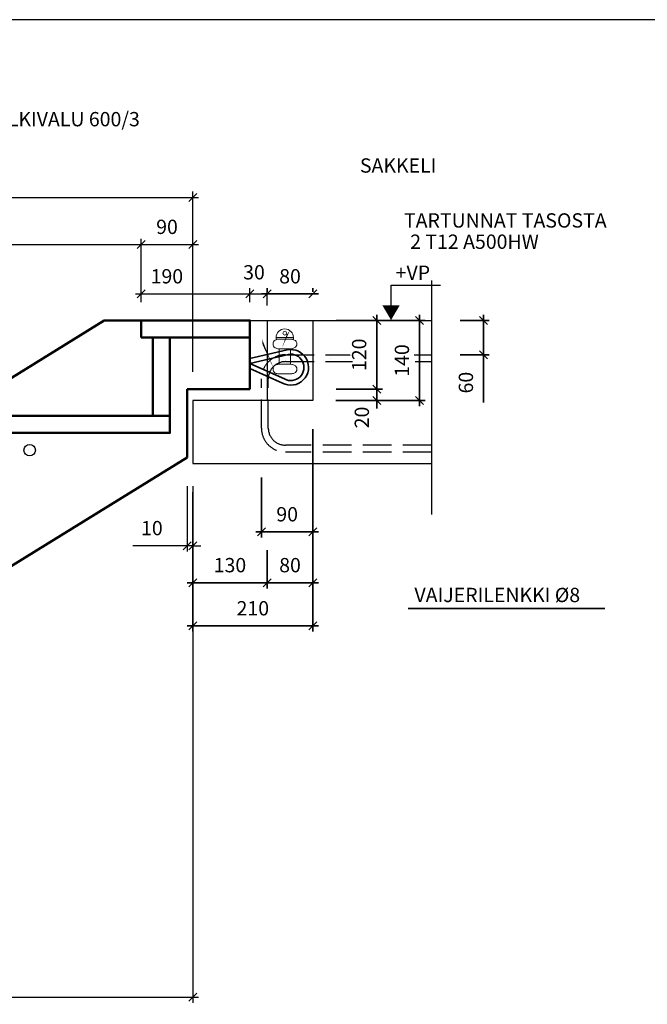
# Model space of a CAD drawing. Units: millimetres. Extents: x 0 to 3906, y 0 to 2762.
# Drawn here: x 1353 to 2450, y 1041 to 2762 of the extents above; entities that cross this region are included whole.
import ezdxf

# ---------------------------------------------------------------- set-up
doc = ezdxf.new("R2010")
doc.units = ezdxf.units.MM
doc.header["$LTSCALE"] = 10
for name, pattern in [('KL', [4, 2, -2]), ('KVP', [7, 5, -2]), ('PKV', [6, 4, -1, 0, -1])]:
    doc.linetypes.add(name, pattern=pattern)
doc.layers.add('APUVIIVAT', color=1, linetype='Continuous')
for name, color, linetype, lineweight in [('MITAT', 2, 'Continuous', 25), ('NIMIÖ RAAMIT', 6, 'Continuous', 25), ('RAKENTEET', 4, 'Continuous', 50), ('RAUDOITUS', 3, 'Continuous', 35), ('TEKSTIT', 7, 'Continuous', 35)]:
    doc.layers.add(name, color=color, linetype=linetype, lineweight=lineweight)
doc.styles.add('ROMANS', font='romans.shx')
doc.dimstyles.new('ISO-25', dxfattribs={"dimscale": 10, "dimtxt": 2.5, "dimasz": 1.4, "dimexe": 1, "dimexo": 5, "dimgap": 1.5, "dimtad": 1, "dimdec": 0, "dimtxsty": 'ROMANS', "dimblk": 'OBLIQUE', "dimcen": 2.5, "dimdle": 1, "dimazin": 0, "dimtfac": 1, "dimtdec": 0, "dimtmove": 0, "dimatfit": 3, "dimldrblk": 'NONE', "dimfxl": 0, "dimarcsym": 0})

# ---------------------------------------------------------------- blocks, each defined once
blk = doc.blocks.new('_Oblique')
at = {"color": 0, "linetype": 'ByBlock', "lineweight": -2}
blk.add_line((-0.5, -0.5), (0.5, 0.5), dxfattribs=at)
blk = doc.blocks.new('*D2')
at = {"layer": 'Defpoints', "color": 0, "transparency": 16777216}
for p in [(1755.331554369262, 2282.938717094989), (1565.331554369262, 2218.556212541429), (1755.331554369262, 2218.556212541429)]:
    blk.add_point(p, dxfattribs=at)
at = {"layer": 'MITAT', "color": 0, "lineweight": -2, "transparency": 16777216}
for p, q in [((1565.331554369262, 2268.556212541429), (1565.331554369262, 2292.938717094989)), ((1755.331554369262, 2268.556212541429), (1755.331554369262, 2292.938717094989)), ((1555.331554369262, 2282.938717094989), (1765.331554369262, 2282.938717094989))]:
    blk.add_line(p, q, dxfattribs=at)
at = {"layer": 'MITAT', "color": 0, "lineweight": -2, "transparency": 16777216, "xscale": 14, "yscale": 14, "zscale": 14, "rotation": 180}
blk.add_blockref('_Oblique', (1565.331554369262, 2282.938717094989), dxfattribs=at)
at = {"layer": 'MITAT', "color": 0, "lineweight": -2, "transparency": 16777216, "xscale": 14, "yscale": 14, "zscale": 14}
blk.add_blockref('_Oblique', (1755.331554369262, 2282.938717094989), dxfattribs=at)
at = {"layer": 'MITAT', "color": 0, "transparency": 16777216, "insert": (1610.092503331623, 2310.438717094989), "char_height": 25, "attachment_point": 5, "style": 'ROMANS'}
blk.add_mtext('190', dxfattribs=at)
blk = doc.blocks.new('_None')
blk = doc.blocks.new('*D3')
at = {"layer": 'Defpoints', "color": 0, "transparency": 16777216}
for p in [(1645.331554369262, 1996.810226177779), (1655.331554369262, 1996.834321272232), (1645.331554369262, 1842.806714457395)]:
    blk.add_point(p, dxfattribs=at)
at = {"layer": 'MITAT', "color": 0, "lineweight": -2, "transparency": 16777216}
for p, q in [((1645.331554369262, 1946.810226177779), (1645.331554369262, 1832.806714457395)), ((1655.331554369262, 1946.834321272232), (1655.331554369262, 1832.806714457395)), ((1645.331554369262, 1842.806714457395), (1550.426792464501, 1842.806714457395)), ((1655.331554369262, 1842.806714457395), (1645.331554369262, 1842.806714457395)), ((1655.331554369262, 1842.806714457395), (1669.331554369262, 1842.806714457395))]:
    blk.add_line(p, q, dxfattribs=at)
at = {"layer": 'MITAT', "color": 0, "lineweight": -2, "transparency": 16777216, "xscale": 14, "yscale": 14, "zscale": 14}
blk.add_blockref('_Oblique', (1645.331554369262, 1842.806714457395), dxfattribs=at)
at = {"layer": 'MITAT', "color": 0, "lineweight": -2, "transparency": 16777216, "xscale": 14, "yscale": 14, "zscale": 14, "rotation": 180}
blk.add_blockref('_Oblique', (1655.331554369262, 1842.806714457395), dxfattribs=at)
at = {"layer": 'MITAT', "color": 0, "transparency": 16777216, "insert": (1583.879173416881, 1870.306714457395), "char_height": 25, "attachment_point": 5, "style": 'ROMANS'}
blk.add_mtext('10', dxfattribs=at)
blk = doc.blocks.new('*D7')
at = {"layer": 'Defpoints', "color": 0, "transparency": 16777216}
for p in [(1565.331554369262, 2369.343932163049), (1565.331554369262, 2236.485172985487), (755.3315543692624, 1736.385172985488)]:
    blk.add_point(p, dxfattribs=at)
at = {"layer": 'MITAT', "color": 0, "lineweight": -2, "transparency": 16777216}
for p, q in [((755.3315543692624, 1786.385172985488), (755.3315543692624, 2379.343932163049)), ((1565.331554369262, 2286.485172985487), (1565.331554369262, 2379.343932163049)), ((745.3315543692624, 2369.343932163049), (1575.331554369262, 2369.343932163049))]:
    blk.add_line(p, q, dxfattribs=at)
at = {"layer": 'MITAT', "color": 0, "lineweight": -2, "transparency": 16777216, "xscale": 14, "yscale": 14, "zscale": 14, "rotation": 180}
blk.add_blockref('_Oblique', (755.3315543692624, 2369.343932163049), dxfattribs=at)
at = {"layer": 'MITAT', "color": 0, "lineweight": -2, "transparency": 16777216, "xscale": 14, "yscale": 14, "zscale": 14}
blk.add_blockref('_Oblique', (1565.331554369262, 2369.343932163049), dxfattribs=at)
at = {"layer": 'MITAT', "color": 0, "transparency": 16777216, "insert": (1160.331554369262, 2396.843932163049), "char_height": 25, "attachment_point": 5, "style": 'ROMANS'}
blk.add_mtext('ETENEMIEN SUMMA', dxfattribs=at)
blk = doc.blocks.new('*D8')
at = {"layer": 'Defpoints', "color": 0, "transparency": 16777216}
for p in [(1655.331554369262, 2451.595619969215), (1655.331554369262, 2096.485172985487), (765.3315543692624, 1429.685172985488)]:
    blk.add_point(p, dxfattribs=at)
at = {"layer": 'MITAT', "color": 0, "lineweight": -2, "transparency": 16777216}
for p, q in [((765.3315543692624, 1479.685172985488), (765.3315543692626, 2461.595619969215)), ((1655.331554369262, 2146.485172985487), (1655.331554369262, 2461.595619969215)), ((755.3315543692626, 2451.595619969215), (1665.331554369262, 2451.595619969215))]:
    blk.add_line(p, q, dxfattribs=at)
at = {"layer": 'MITAT', "color": 0, "lineweight": -2, "transparency": 16777216, "xscale": 14, "yscale": 14, "zscale": 14, "rotation": 180}
blk.add_blockref('_Oblique', (765.3315543692626, 2451.595619969215), dxfattribs=at)
at = {"layer": 'MITAT', "color": 0, "lineweight": -2, "transparency": 16777216, "xscale": 14, "yscale": 14, "zscale": 14}
blk.add_blockref('_Oblique', (1655.331554369262, 2451.595619969215), dxfattribs=at)
at = {"layer": 'MITAT', "color": 0, "transparency": 16777216, "insert": (1210.331554369262, 2479.095619969215), "char_height": 25, "attachment_point": 5, "style": 'ROMANS'}
blk.add_mtext('AUKKOMITTA', dxfattribs=at)
blk = doc.blocks.new('*D9')
at = {"layer": 'Defpoints', "color": 0, "transparency": 16777216}
for p in [(1655.331554369262, 2369.322553466702), (1565.331554369262, 2236.485172985487), (1655.331554369262, 2096.485172985487)]:
    blk.add_point(p, dxfattribs=at)
at = {"layer": 'MITAT', "color": 0, "lineweight": -2, "transparency": 16777216}
for p, q in [((1565.331554369262, 2286.485172985487), (1565.331554369262, 2379.322553466702)), ((1655.331554369262, 2146.485172985487), (1655.331554369262, 2379.322553466702)), ((1555.331554369262, 2369.322553466702), (1665.331554369262, 2369.322553466702))]:
    blk.add_line(p, q, dxfattribs=at)
at = {"layer": 'MITAT', "color": 0, "lineweight": -2, "transparency": 16777216, "xscale": 14, "yscale": 14, "zscale": 14, "rotation": 180}
blk.add_blockref('_Oblique', (1565.331554369262, 2369.322553466702), dxfattribs=at)
at = {"layer": 'MITAT', "color": 0, "lineweight": -2, "transparency": 16777216, "xscale": 14, "yscale": 14, "zscale": 14}
blk.add_blockref('_Oblique', (1655.331554369262, 2369.322553466702), dxfattribs=at)
at = {"layer": 'MITAT', "color": 0, "transparency": 16777216, "insert": (1610.331554369262, 2396.822553466702), "char_height": 25, "attachment_point": 5, "style": 'ROMANS'}
blk.add_mtext('90', dxfattribs=at)
blk = doc.blocks.new('*D12')
at = {"layer": 'Defpoints', "color": 0, "transparency": 16777216}
for p in [(1655.331554369262, 1950.003891170129), (765.3315543692624, 1283.203891170129), (1655.331554369262, 1053.936434241697)]:
    blk.add_point(p, dxfattribs=at)
at = {"layer": 'MITAT', "color": 0, "lineweight": -2, "transparency": 16777216}
for p, q in [((1655.331554369262, 1900.003891170129), (1655.331554369262, 1043.936434241697)), ((765.3315543692624, 1233.203891170129), (765.3315543692624, 1043.936434241697)), ((755.3315543692624, 1053.936434241697), (1665.331554369262, 1053.936434241697))]:
    blk.add_line(p, q, dxfattribs=at)
at = {"layer": 'MITAT', "color": 0, "lineweight": -2, "transparency": 16777216, "xscale": 14, "yscale": 14, "zscale": 14, "rotation": 180}
blk.add_blockref('_Oblique', (765.3315543692624, 1053.936434241697), dxfattribs=at)
at = {"layer": 'MITAT', "color": 0, "lineweight": -2, "transparency": 16777216, "xscale": 14, "yscale": 14, "zscale": 14}
blk.add_blockref('_Oblique', (1655.331554369262, 1053.936434241697), dxfattribs=at)
at = {"layer": 'MITAT', "color": 0, "transparency": 16777216, "insert": (1210.331554369262, 1081.436434241697), "char_height": 25, "attachment_point": 5, "style": 'ROMANS'}
blk.add_mtext('AUKKOMITTA =', dxfattribs=at)
blk = doc.blocks.new('*D49')
at = {"layer": 'Defpoints', "color": 0, "transparency": 16777216}
for p in [(1785.331554369262, 2282.938717094989), (1755.331554369262, 2218.769938243305), (1785.331554369262, 2212.766206689097)]:
    blk.add_point(p, dxfattribs=at)
at = {"layer": 'MITAT', "color": 0, "lineweight": -2, "transparency": 16777216}
for p, q in [((1755.331554369262, 2268.769938243305), (1755.331554369262, 2292.938717094989)), ((1785.331554369262, 2262.766206689097), (1785.331554369262, 2292.938717094989)), ((1745.331554369262, 2282.938717094989), (1795.331554369262, 2282.938717094989))]:
    blk.add_line(p, q, dxfattribs=at)
at = {"layer": 'MITAT', "color": 0, "lineweight": -2, "transparency": 16777216, "xscale": 14, "yscale": 14, "zscale": 14, "rotation": 180}
blk.add_blockref('_Oblique', (1755.331554369262, 2282.938717094989), dxfattribs=at)
at = {"layer": 'MITAT', "color": 0, "lineweight": -2, "transparency": 16777216, "xscale": 14, "yscale": 14, "zscale": 14}
blk.add_blockref('_Oblique', (1785.331554369262, 2282.938717094989), dxfattribs=at)
at = {"layer": 'MITAT', "color": 0, "transparency": 16777216, "insert": (1762.331554369262, 2317.438717094989), "char_height": 25, "attachment_point": 5, "style": 'ROMANS'}
blk.add_mtext('30', dxfattribs=at)
blk = doc.blocks.new('*D65')
at = {"layer": 'Defpoints', "color": 0, "transparency": 16777216}
for p in [(1856.086286566055, 2236.485172985487), (1856.086286566055, 2116.485172985487), (1976.876470248821, 2116.485172985487)]:
    blk.add_point(p, dxfattribs=at)
at = {"layer": 'MITAT', "color": 0, "lineweight": -2, "transparency": 16777216}
for p, q in [((1976.876470248821, 2246.485172985487), (1976.876470248821, 2106.485172985487)), ((1906.086286566055, 2236.485172985487), (1986.876470248821, 2236.485172985487)), ((1906.086286566055, 2116.485172985487), (1986.876470248821, 2116.485172985487))]:
    blk.add_line(p, q, dxfattribs=at)
at = {"layer": 'MITAT', "color": 0, "lineweight": -2, "transparency": 16777216, "xscale": 14, "yscale": 14, "zscale": 14}
for p, rotation in [((1976.876470248821, 2236.485172985487), 90), ((1976.876470248821, 2116.485172985487), 270)]:
    blk.add_blockref('_Oblique', p, dxfattribs=dict(at, rotation=rotation))
at = {"layer": 'MITAT', "color": 0, "transparency": 16777216, "insert": (1949.37647024882, 2176.485172985488), "char_height": 25, "attachment_point": 5, "rotation": 90, "style": 'ROMANS'}
blk.add_mtext('120', dxfattribs=at)
blk = doc.blocks.new('*D66')
at = {"layer": 'Defpoints', "color": 0, "transparency": 16777216}
for p in [(1856.086286566055, 2116.485172985487), (1867.07179714913, 2096.485172985487), (1976.876470248821, 2096.485172985487)]:
    blk.add_point(p, dxfattribs=at)
at = {"layer": 'MITAT', "color": 0, "lineweight": -2, "transparency": 16777216}
for p, q in [((1976.876470248821, 2116.485172985487), (1976.876470248821, 2130.485172985487)), ((1906.086286566055, 2116.485172985487), (1986.876470248821, 2116.485172985487)), ((1976.876470248821, 2116.485172985487), (1976.876470248821, 2096.485172985487)), ((1917.07179714913, 2096.485172985487), (1986.876470248821, 2096.485172985487)), ((1976.876470248821, 2096.485172985487), (1976.876470248821, 2082.485172985487))]:
    blk.add_line(p, q, dxfattribs=at)
at = {"layer": 'MITAT', "color": 0, "lineweight": -2, "transparency": 16777216, "xscale": 14, "yscale": 14, "zscale": 14}
for p, rotation in [((1976.876470248821, 2116.485172985487), 270), ((1976.876470248821, 2096.485172985487), 90)]:
    blk.add_blockref('_Oblique', p, dxfattribs=dict(at, rotation=rotation))
at = {"layer": 'MITAT', "color": 0, "transparency": 16777216, "insert": (1954.049010789211, 2066.925426219214), "char_height": 25, "attachment_point": 5, "rotation": 90, "style": 'ROMANS'}
blk.add_mtext('20', dxfattribs=at)
blk = doc.blocks.new('*D67')
at = {"layer": 'Defpoints', "color": 0, "transparency": 16777216}
for p in [(1886.086286566055, 2236.485172985487), (2051.637095215478, 2236.485172985487), (1855.167887205771, 2096.485172985487)]:
    blk.add_point(p, dxfattribs=at)
at = {"layer": 'MITAT', "color": 0, "lineweight": -2, "transparency": 16777216}
for p, q in [((2051.637095215478, 2086.485172985487), (2051.637095215478, 2246.485172985487)), ((1936.086286566055, 2236.485172985487), (2061.637095215478, 2236.485172985487)), ((1905.167887205771, 2096.485172985487), (2061.637095215478, 2096.485172985487))]:
    blk.add_line(p, q, dxfattribs=at)
at = {"layer": 'MITAT', "color": 0, "lineweight": -2, "transparency": 16777216, "xscale": 14, "yscale": 14, "zscale": 14}
for p, rotation in [((2051.637095215478, 2236.485172985487), 90), ((2051.637095215478, 2096.485172985487), 270)]:
    blk.add_blockref('_Oblique', p, dxfattribs=dict(at, rotation=rotation))
at = {"layer": 'MITAT', "color": 0, "transparency": 16777216, "insert": (2024.137095215477, 2166.485172985488), "char_height": 25, "attachment_point": 5, "rotation": 90, "style": 'ROMANS'}
blk.add_mtext('140', dxfattribs=at)
blk = doc.blocks.new('*D69')
at = {"layer": 'Defpoints', "color": 0, "transparency": 16777216}
for p in [(2072.513549305868, 2236.485172985487), (2072.513549305868, 2176.485172985487), (2163.446801706039, 2176.485172985487)]:
    blk.add_point(p, dxfattribs=at)
at = {"layer": 'MITAT', "color": 0, "lineweight": -2, "transparency": 16777216}
for p, q in [((2163.446801706039, 2246.485172985487), (2163.446801706039, 2176.485172985487)), ((2122.513549305868, 2236.485172985487), (2173.446801706039, 2236.485172985487)), ((2122.513549305868, 2176.485172985487), (2173.446801706039, 2176.485172985487)), ((2163.446801706039, 2176.485172985487), (2163.446801706039, 2093.199458699773))]:
    blk.add_line(p, q, dxfattribs=at)
at = {"layer": 'MITAT', "color": 0, "lineweight": -2, "transparency": 16777216, "xscale": 14, "yscale": 14, "zscale": 14}
for p, rotation in [((2163.446801706039, 2236.485172985487), 90), ((2163.446801706039, 2176.485172985487), 270)]:
    blk.add_blockref('_Oblique', p, dxfattribs=dict(at, rotation=rotation))
at = {"layer": 'MITAT', "color": 0, "transparency": 16777216, "insert": (2135.946801706039, 2127.84231584263), "char_height": 25, "attachment_point": 5, "rotation": 90, "style": 'ROMANS'}
blk.add_mtext('60', dxfattribs=at)
blk = doc.blocks.new('A$C144B4625')
at = {"layer": 'RAUDOITUS', "lineweight": 20, "ltscale": 0.2}
for p, q in [((-10, -27.10330898331085), (-10, -54.10321730823125)), ((10, -27.10330898331085), (-10, -27.10330898331085)), ((10, -27.10330898331085), (10, -54.10321730823125))]:
    blk.add_line(p, q, dxfattribs=at)
for points in [[(-10.74067876281015, -10.10321730822398, 0.09197317239672406), (-16.72099144152889, -11.78877318311243, 0.5401592350010275), (-16.72099144151525, -25.41775310843695, 0.09197317239672417), (-10.74067876281015, -27.10330898331085)], [(10.74067876280969, -10.10321730822398, -0.09197317239672406), (16.72099144152844, -11.78877318311243, -0.6869053606067782), (16.7209914415148, -25.41775310843695, -0.09197317239672417), (10.74067876280969, -27.10330898331085)], [(10, -54.10321730823125), (-10.74067876281015, -54.10312563314801, 0.09197317239672417), (-16.72099144151525, -55.78868150801827, 0.5401592350010763), (-16.72099144152889, -69.41766143334644, 0.09197317239672406), (-10.74067876281015, -71.10321730823125), (10.74067876280969, -71.10321730823125, 0.09197317239672406), (16.72099144152844, -69.41766143334644, 0.6869053606067782), (16.7209914415148, -55.78868150801827, 0.09197317239672417), (10.74067876280969, -54.10312563314801)]]:
    blk.add_lwpolyline(points, format="xyb", dxfattribs=at)
blk.add_lwpolyline([(15.2942747472066, -10.10321730822761), (-15.29427474720706, -10.10321730822761), (-15.29427474720706, -7.647137373603982), (15.2942747472066, -7.647137373603982)], close=True, dxfattribs=at)
blk.add_circle((0, 0), 3.217115562976566, dxfattribs=at)
blk.add_arc((0, -7.647137373603982), 15.29427474720688, 0, 180, dxfattribs=at)
blk = doc.blocks.new('*D68')
at = {"layer": 'Defpoints', "color": 0, "transparency": 16777216}
for p in [(1865.331554369262, 2032.93910312299), (1655.331554369262, 1922.93910312299), (1865.331554369262, 1702.711833639888)]:
    blk.add_point(p, dxfattribs=at)
at = {"layer": 'MITAT', "color": 0, "lineweight": -2, "transparency": 16777216}
for p, q in [((1865.331554369262, 1982.93910312299), (1865.331554369262, 1692.711833639888)), ((1655.331554369262, 1872.93910312299), (1655.331554369262, 1692.711833639888)), ((1645.331554369262, 1702.711833639888), (1875.331554369262, 1702.711833639888))]:
    blk.add_line(p, q, dxfattribs=at)
at = {"layer": 'MITAT', "color": 0, "lineweight": -2, "transparency": 16777216, "xscale": 14, "yscale": 14, "zscale": 14, "rotation": 180}
blk.add_blockref('_Oblique', (1655.331554369262, 1702.711833639888), dxfattribs=at)
at = {"layer": 'MITAT', "color": 0, "lineweight": -2, "transparency": 16777216, "xscale": 14, "yscale": 14, "zscale": 14}
blk.add_blockref('_Oblique', (1865.331554369262, 1702.711833639888), dxfattribs=at)
at = {"layer": 'MITAT', "color": 0, "transparency": 16777216, "insert": (1760.331554369262, 1730.211833639888), "char_height": 25, "attachment_point": 5, "style": 'ROMANS'}
blk.add_mtext('210', dxfattribs=at)
blk = doc.blocks.new('*D70')
at = {"layer": 'Defpoints', "color": 0, "transparency": 16777216}
for p in [(1865.331554369262, 2096.485172985487), (1775.331554369262, 2012.19848341303), (1865.331554369262, 1867.026677878691)]:
    blk.add_point(p, dxfattribs=at)
at = {"layer": 'MITAT', "color": 0, "lineweight": -2, "transparency": 16777216}
for p, q in [((1865.331554369262, 2046.485172985487), (1865.331554369262, 1857.026677878691)), ((1775.331554369262, 1962.19848341303), (1775.331554369262, 1857.026677878691)), ((1765.331554369262, 1867.026677878691), (1875.331554369262, 1867.026677878691))]:
    blk.add_line(p, q, dxfattribs=at)
at = {"layer": 'MITAT', "color": 0, "lineweight": -2, "transparency": 16777216, "xscale": 14, "yscale": 14, "zscale": 14, "rotation": 180}
blk.add_blockref('_Oblique', (1775.331554369262, 1867.026677878691), dxfattribs=at)
at = {"layer": 'MITAT', "color": 0, "lineweight": -2, "transparency": 16777216, "xscale": 14, "yscale": 14, "zscale": 14}
blk.add_blockref('_Oblique', (1865.331554369262, 1867.026677878691), dxfattribs=at)
at = {"layer": 'MITAT', "color": 0, "transparency": 16777216, "insert": (1820.331554369262, 1894.526677878691), "char_height": 25, "attachment_point": 5, "style": 'ROMANS'}
blk.add_mtext('90', dxfattribs=at)
blk = doc.blocks.new('*D71')
at = {"layer": 'Defpoints', "color": 0, "transparency": 16777216}
for p in [(1865.331554369262, 2282.938717094989), (1785.331554369262, 2236.485172985487), (1865.331554369262, 2236.485172985487)]:
    blk.add_point(p, dxfattribs=at)
at = {"layer": 'MITAT', "color": 0, "lineweight": -2, "transparency": 16777216}
for p, q in [((1785.331554369262, 2286.485172985487), (1785.331554369262, 2292.938717094989)), ((1865.331554369262, 2286.485172985487), (1865.331554369262, 2292.938717094989)), ((1775.331554369262, 2282.938717094989), (1875.331554369262, 2282.938717094989))]:
    blk.add_line(p, q, dxfattribs=at)
at = {"layer": 'MITAT', "color": 0, "lineweight": -2, "transparency": 16777216, "xscale": 14, "yscale": 14, "zscale": 14, "rotation": 180}
blk.add_blockref('_Oblique', (1785.331554369262, 2282.938717094989), dxfattribs=at)
at = {"layer": 'MITAT', "color": 0, "lineweight": -2, "transparency": 16777216, "xscale": 14, "yscale": 14, "zscale": 14}
blk.add_blockref('_Oblique', (1865.331554369262, 2282.938717094989), dxfattribs=at)
at = {"layer": 'MITAT', "color": 0, "transparency": 16777216, "insert": (1825.331554369262, 2310.438717094989), "char_height": 25, "attachment_point": 5, "style": 'ROMANS'}
blk.add_mtext('80', dxfattribs=at)
blk = doc.blocks.new('*D63')
at = {"layer": 'Defpoints', "color": 0, "transparency": 16777216}
for p in [(1655.331554369262, 1986.485172985487), (1785.331554369262, 1885.245348904647), (1785.331554369262, 1778.08197869937)]:
    blk.add_point(p, dxfattribs=at)
at = {"layer": 'MITAT', "color": 0, "lineweight": -2, "transparency": 16777216}
for p, q in [((1655.331554369262, 1936.485172985487), (1655.331554369262, 1768.08197869937)), ((1785.331554369262, 1835.245348904647), (1785.331554369262, 1768.08197869937)), ((1645.331554369262, 1778.08197869937), (1795.331554369262, 1778.08197869937))]:
    blk.add_line(p, q, dxfattribs=at)
at = {"layer": 'MITAT', "color": 0, "lineweight": -2, "transparency": 16777216, "xscale": 14, "yscale": 14, "zscale": 14, "rotation": 180}
blk.add_blockref('_Oblique', (1655.331554369262, 1778.08197869937), dxfattribs=at)
at = {"layer": 'MITAT', "color": 0, "lineweight": -2, "transparency": 16777216, "xscale": 14, "yscale": 14, "zscale": 14}
blk.add_blockref('_Oblique', (1785.331554369262, 1778.08197869937), dxfattribs=at)
at = {"layer": 'MITAT', "color": 0, "transparency": 16777216, "insert": (1720.331554369262, 1805.58197869937), "char_height": 25, "attachment_point": 5, "style": 'ROMANS'}
blk.add_mtext('130', dxfattribs=at)
blk = doc.blocks.new('*D64')
at = {"layer": 'Defpoints', "color": 0, "transparency": 16777216}
for p in [(1865.331554369262, 1982.93910312299), (1785.331554369262, 1885.245348904647), (1865.331554369262, 1778.08197869937)]:
    blk.add_point(p, dxfattribs=at)
at = {"layer": 'MITAT', "color": 0, "lineweight": -2, "transparency": 16777216}
for p, q in [((1865.331554369262, 1932.93910312299), (1865.331554369262, 1768.08197869937)), ((1785.331554369262, 1835.245348904647), (1785.331554369262, 1768.08197869937)), ((1775.331554369262, 1778.08197869937), (1875.331554369262, 1778.08197869937))]:
    blk.add_line(p, q, dxfattribs=at)
at = {"layer": 'MITAT', "color": 0, "lineweight": -2, "transparency": 16777216, "xscale": 14, "yscale": 14, "zscale": 14, "rotation": 180}
blk.add_blockref('_Oblique', (1785.331554369262, 1778.08197869937), dxfattribs=at)
at = {"layer": 'MITAT', "color": 0, "lineweight": -2, "transparency": 16777216, "xscale": 14, "yscale": 14, "zscale": 14}
blk.add_blockref('_Oblique', (1865.331554369262, 1778.08197869937), dxfattribs=at)
at = {"layer": 'MITAT', "color": 0, "transparency": 16777216, "insert": (1825.331554369262, 1805.58197869937), "char_height": 25, "attachment_point": 5, "style": 'ROMANS'}
blk.add_mtext('80', dxfattribs=at)
blk = doc.blocks.new('E1 yläpää')
blk.add_line((276.7471327707117, -503.5756178171287), (620.1188647057297, -503.5756178171287))
for points, format in [([(21.99565279852686, -42.46697985558967, 0, 8.339999999999998, 0), (15.86164155765982, -19.57453773822454, 0, 0, 0), (-121.3562568421694, 324.8600506556677, 0, 0, 0), (-462.8529275746041, 324.8600542772701, 0, 0, 0)], "xyseb"), ([(64.30310598284268, -24.53070475699769, 0, 8.339999999999998, 0), (76.15310604845217, -4.005902725187298, 0, 0, 0), (192.6737712208446, 248.3761005081487, 0, 0, 0), (346.8694949681408, 248.3761005081487, 0, 0, 0)], "xyseb"), ([(140.6010283089017, -65.74541144897921, 0, 8.339999999999998, 0), (152.4510283745112, -45.220609417167, 0, 0, 0), (266.5650188745699, 156.5485148459052, 0, 0, 0), (658.7590120278096, 156.5485148459052, 0, 0, 0)], "xyseb"), ([(0, -66.7858360614755), (65.16198508148318, -51.6074787767302, -1.425874190638438), (56.57952676066589, -109.3262627212475), (0, -83.77778050537108)], "xyb"), ([(0, -75), (67.12801442635464, -59.36369018677624, -1.413203352145688), (60.40490433271771, -102.2758312494234), (0, -75)], "xyb"), ([(79.79303907418034, -114.5553847630217, 0, 8.339999999999998, 0), (90.40057457668809, -135.7490203775887, 0, 0, 0), (276.7471327707117, -503.5756178171287, 0, 0, 0), (276.7471327707117, -503.5756178171287, 0, 0, 0)], "xyseb")]:
    blk.add_lwpolyline(points, format=format)
at = {"layer": 'APUVIIVAT', "linetype": 'KVP'}
for points in [[(317.1819949366054, -230), (62, -230, -0.4142135623730951), (20, -188), (20, -102, -0.4142135623730823), (62, -60), (175.2127511207291, -60)], [(317.1819949366054, -218), (62, -218, -0.414213562373095), (32, -188), (32, -102, -0.414213562373095), (62, -72), (179.4407989157116, -72)]]:
    blk.add_lwpolyline(points, format="xyb", dxfattribs=at)
for points in [[(287.2559987992427, -60), (317.1819949366054, -60)], [(288.6653480642344, -72), (317.1819949366054, -72)]]:
    blk.add_lwpolyline(points, dxfattribs=at)
at = {"layer": 'APUVIIVAT'}
blk.add_blockref('A$C144B4625', (60.78129718098171, -22.44410945709114), dxfattribs=at)
at = {"style": 'ROMANS'}
blk.add_text('TARTUNNAT TASOSTA ', height=25, dxfattribs=at).set_placement((269.1333271955759, 162.2707839097498))
at = {"layer": 'TEKSTIT', "style": 'ROMANS'}
for s, p in [('JÄLKIVALU 600/3', (-462.2342386133714, 339.2816347705366)), ('SAKKELI', (192.1563819888574, 258.2608813211209)), ('2 T12 A500HW', (280.0386464696735, 125.1243635291544)), ('VAIJERILENKKI Ø8', (287.5154432854706, -492.2872414572666))]:
    blk.add_text(s, height=25, dxfattribs=at).set_placement(p)
at = {"layer": 'MITAT'}
for base, p1, p2, picture, middle in [((110, 46.45354410950222), (30, 0), (110, 0), '*D71', (70, 73.95354410950222)), ((110, -458.4031942861175), (30, -351.2398240808398), (110, -253.5460698624975), '*D64', (70, -430.9031942861175))]:
    dim = blk.add_linear_dim(base=base, p1=p1, p2=p2, dimstyle='ISO-25', override={"dimtmove": 1}, dxfattribs=at)
    dim.commit()
    dim.dimension.update_dxf_attribs({"geometry": picture, "text_midpoint": middle, "insert": (-1755.331554369262, -2236.485172985487)})
for base, p1, p2, picture, middle in [((296.3055408462151, 0), (99.83633283650852, -140), (130.7547321967922, 0), '*D67', (268.8055408462149, -69.99999999999955)), ((221.5449158795582, -120), (100.7547321967922, 0), (100.7547321967922, -120), '*D65', (194.0449158795579, -59.99999999999955)), ((408.1152473367765, -60), (317.1819949366054, 0), (317.1819949366054, -60), '*D69', (380.6152473367761, -108.6428571428569))]:
    dim = blk.add_linear_dim(base=base, p1=p1, p2=p2, angle=90, dimstyle='ISO-25', dxfattribs=at)
    dim.commit()
    dim.dimension.update_dxf_attribs({"geometry": picture, "text_midpoint": middle, "insert": (-1755.331554369262, -2236.485172985487)})
dim = blk.add_linear_dim(base=(221.5449158795582, -140), p1=(100.7547321967922, -120), p2=(111.7402427798679, -140), angle=90, dimstyle='ISO-25', override={"dimtmove": 1}, dxfattribs=at)
dim.commit()
dim.dimension.update_dxf_attribs({"geometry": '*D66', "text_midpoint": (226.2174564199486, -169.5597467662728), "dimtype": 128, "insert": (-1755.331554369262, -2236.485172985487)})
for base, p1, p2, picture, middle in [((110, -369.4584951067964), (20, -224.2866895724574), (110, -140), '*D70', (65, -341.9584951067964)), ((110, -533.7733393455992), (-100, -313.5460698624975), (110, -203.5460698624975), '*D68', (5, -506.2733393455992)), ((30, -458.4031942861175), (-100, -250), (30, -351.2398240808398), '*D63', (-35, -430.9031942861175))]:
    dim = blk.add_linear_dim(base=base, p1=p1, p2=p2, dimstyle='ISO-25', dxfattribs=at)
    dim.commit()
    dim.dimension.update_dxf_attribs({"geometry": picture, "text_midpoint": middle, "insert": (-1755.331554369262, -2236.485172985487)})

msp = doc.modelspace()

# ---------------------------------------------------------------- linework, layer by layer
at = {"layer": 'APUVIIVAT', "linetype": 'PKV'}
for p in [(2072.513549305868, 2306.087021397019), (2072.513549305868, 2279.263403619864)]:
    msp.add_line(p, (2072.513549305868, 1897.53386021935), dxfattribs=at)
at = {"layer": 'APUVIIVAT'}
for p, q in [((2001.885878122554, 2249.884232129248), (2001.885878122554, 2298.381345045301)), ((2001.885878122554, 2298.381345045301), (2088.402298716384, 2298.381345045301)), ((1755.331554369262, 2236.485172985487), (2072.513549305868, 2236.485172985487)), ((1785.331554369262, 2236.485172985487), (1785.331554369262, 2096.485172985487)), ((1865.331554369262, 2236.485172985487), (1865.331554369262, 2096.485172985487)), ((1785.331554369262, 2096.485172985487), (1655.331554369262, 2096.485172985487)), ((1655.331554369262, 2096.485172985487), (1655.331554369262, 1986.485172985487)), ((1865.331554369262, 2096.485172985487), (1655.331554369262, 2096.485172985487)), ((1655.331554369262, 2096.485172985487), (1655.331554369262, 1986.485172985487)), ((1655.331554369262, 1986.485172985487), (2072.513549305868, 1986.485172985487))]:
    msp.add_line(p, q, dxfattribs=at)
at = {"layer": 'APUVIIVAT', "linetype": 'KL'}
msp.add_line((1785.331554369262, 2236.485172985487), (1785.331554369262, 2096.485172985487), dxfattribs=at)
at = {"layer": 'APUVIIVAT'}
msp.add_lwpolyline([(2001.885878122554, 2262.705306830011, 30, 0, 0), (2001.885878122554, 2237.063157428484, 0, 0, 0)], format="xyseb", dxfattribs=at)
msp.add_circle((1370.331554369262, 2009.785172985487), 10, dxfattribs=at)
at = {"layer": 'NIMIÖ RAAMIT'}
msp.add_lwpolyline([(0, 0), (3906, 0), (3906, 2762.1), (0, 2762.1)], close=True, dxfattribs=at)
at = {"layer": 'RAKENTEET'}
for p, q in [((931.8327233296895, 1885.358302117721), (1500.544511777782, 2236.485172985488)), ((1565.331554369262, 2236.485172985487), (1500.544511777782, 2236.485172985488)), ((1755.331554369262, 2206.485172985487), (1755.331554369262, 2116.485172985487)), ((1755.331554369262, 2116.485172985487), (1645.331554369262, 2116.485172985487)), ((1645.331554369262, 2116.485172985487), (1645.331554369262, 1996.810226177779)), ((1072.390652099831, 1643.072269109949), (1645.331554369262, 1996.810226177779))]:
    msp.add_line(p, q, dxfattribs=at)
for points in [[(1565.331554369262, 2206.485172985487), (1755.331554369262, 2206.485172985487), (1755.331554369262, 2236.485172985487), (1565.331554369262, 2236.485172985487)], [(1585.331554369262, 2206.485172985487), (1615.331554369262, 2206.485172985487), (1615.331554369262, 2069.785172985487), (1585.331554369262, 2069.785172985487)], [(1295.331554369262, 2069.785172985487), (1295.331554369262, 2039.785172985487), (1615.331554369262, 2039.785172985487), (1615.331554369262, 2069.785172985487)]]:
    msp.add_lwpolyline(points, close=True, dxfattribs=at)

# ---------------------------------------------------------------- block references
at = {"layer": 'TEKSTIT'}
msp.add_blockref('E1 yläpää', (1755.331554369262, 2236.485172985487), dxfattribs=at)

# ---------------------------------------------------------------- texts
at = {"layer": 'TEKSTIT', "style": 'ROMANS'}
msp.add_text('+VP', height=25, dxfattribs=at).set_placement((2010.005603182164, 2307.448051870381))

# ---------------------------------------------------------------- dimensions: what is measured, and where the dimension line sits
at = {"layer": 'MITAT'}
for base, p1, p2, text, picture, middle in [((1655.331554369262, 2451.595619969215), (765.3315543692624, 1429.685172985488), (1655.331554369262, 2096.485172985487), 'AUKKOMITTA', '*D8', (1210.331554369262, 2479.095619969215)), ((1565.331554369262, 2369.343932163049), (755.3315543692624, 1736.385172985488), (1565.331554369262, 2236.485172985487), 'ETENEMIEN SUMMA', '*D7', (1160.331554369262, 2396.843932163049)), ((1655.331554369262, 1053.936434241697), (765.3315543692624, 1283.203891170129), (1655.331554369262, 1950.003891170129), 'AUKKOMITTA =', '*D12', (1210.331554369262, 1081.436434241697))]:
    dim = msp.add_linear_dim(base=base, p1=p1, p2=p2, text=text, dimstyle='ISO-25', dxfattribs=at)
    dim.commit()
    dim.dimension.update_dxf_attribs({"geometry": picture, "text_midpoint": middle})
for base, p1, p2, picture, middle in [((1655.331554369262, 2369.322553466702), (1565.331554369262, 2236.485172985487), (1655.331554369262, 2096.485172985487), '*D9', (1610.331554369262, 2396.822553466702)), ((1645.331554369262, 1842.806714457395), (1655.331554369262, 1996.834321272232), (1645.331554369262, 1996.810226177779), '*D3', (1583.879173416881, 1870.306714457395))]:
    dim = msp.add_linear_dim(base=base, p1=p1, p2=p2, dimstyle='ISO-25', dxfattribs=at)
    dim.commit()
    dim.dimension.update_dxf_attribs({"geometry": picture, "text_midpoint": middle})
dim = msp.add_linear_dim(base=(1755.331554369262, 2282.938717094989), p1=(1565.331554369262, 2218.556212541429), p2=(1755.331554369262, 2218.556212541429), dimstyle='ISO-25', dxfattribs=at)
dim.commit()
dim.dimension.update_dxf_attribs({"geometry": '*D2', "text_midpoint": (1610.092503331623, 2282.938717094989), "dimtype": 160})
dim = msp.add_linear_dim(base=(1785.331554369262, 2282.938717094989), p1=(1755.331554369262, 2218.769938243305), p2=(1785.331554369262, 2212.766206689097), dimstyle='ISO-25', override={"dimtmove": 1}, dxfattribs=at)
dim.commit()
dim.dimension.update_dxf_attribs({"geometry": '*D49', "text_midpoint": (1762.331554369262, 2289.938717094989), "dimtype": 160})

doc.saveas('drawing.dxf')
